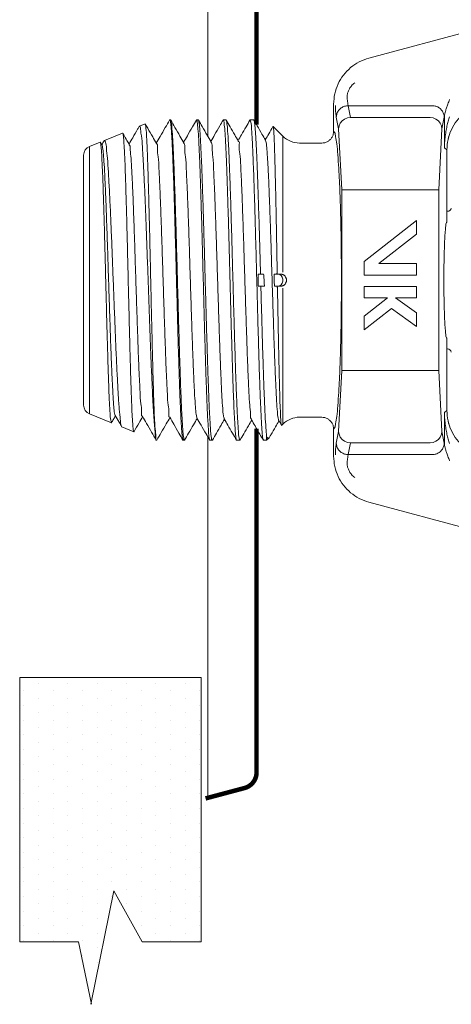
# Model space of a CAD drawing. Extents: x 11.53 to 16.67, y 24.21 to 27.19.
# Drawn here: x 13.52 to 13.93, y 25.32 to 26.26 of the extents above; entities that cross this region are included whole.
import ezdxf

# ---------------------------------------------------------------- set-up
doc = ezdxf.new("R2010")
doc.units = 0
doc.header["$LTSCALE"] = 0.1
doc.header["$MEASUREMENT"] = 0
doc.layers.get('0').update_dxf_attribs({"linetype": 'CONTINUOUS'})
doc.layers.add('3', color=3, linetype='CONTINUOUS')
doc.layers.add('thin', color=253, linetype='CONTINUOUS', lineweight=15)

# ---------------------------------------------------------------- blocks, each defined once
blk = doc.blocks.new('*X1')
at = {"color": 0}
for p, q in [((-9.1875, 19.875), (-9.1875, 19.875)), ((-9.09375, 19.875), (-9.09375, 19.875)), ((-9, 19.875), (-9, 19.875)), ((-8.90625, 19.875), (-8.90625, 19.875)), ((-8.8125, 19.875), (-8.8125, 19.875)), ((-8.71875, 19.875), (-8.71875, 19.875)), ((-8.625, 19.875), (-8.625, 19.875)), ((-8.53125, 19.875), (-8.53125, 19.875)), ((-8.4375, 19.875), (-8.4375, 19.875)), ((-8.34375, 19.875), (-8.34375, 19.875)), ((-8.25, 19.875), (-8.25, 19.875)), ((-8.15625, 19.875), (-8.15625, 19.875)), ((-8.0625, 19.875), (-8.0625, 19.875)), ((-7.96875, 19.875), (-7.96875, 19.875)), ((-7.875, 19.875), (-7.875, 19.875)), ((-7.78125, 19.875), (-7.78125, 19.875)), ((-7.6875, 19.875), (-7.6875, 19.875)), ((-7.59375, 19.875), (-7.59375, 19.875)), ((-9.140625, 19.78125), (-9.140625, 19.78125)), ((-9.046875, 19.78125), (-9.046875, 19.78125)), ((-8.953125, 19.78125), (-8.953125, 19.78125)), ((-8.859375, 19.78125), (-8.859375, 19.78125)), ((-8.765625, 19.78125), (-8.765625, 19.78125)), ((-8.671875, 19.78125), (-8.671875, 19.78125)), ((-8.578125, 19.78125), (-8.578125, 19.78125)), ((-8.484375, 19.78125), (-8.484375, 19.78125)), ((-8.390625, 19.78125), (-8.390625, 19.78125)), ((-8.296875, 19.78125), (-8.296875, 19.78125)), ((-8.203125, 19.78125), (-8.203125, 19.78125)), ((-8.109375, 19.78125), (-8.109375, 19.78125)), ((-8.015625, 19.78125), (-8.015625, 19.78125)), ((-7.921875, 19.78125), (-7.921875, 19.78125)), ((-7.828125, 19.78125), (-7.828125, 19.78125)), ((-7.734375, 19.78125), (-7.734375, 19.78125)), ((-7.640625, 19.78125), (-7.640625, 19.78125)), ((-7.546875, 19.78125), (-7.546875, 19.78125)), ((-9.1875, 19.6875), (-9.1875, 19.6875)), ((-9.09375, 19.6875), (-9.09375, 19.6875)), ((-9, 19.6875), (-9, 19.6875)), ((-8.90625, 19.6875), (-8.90625, 19.6875)), ((-8.8125, 19.6875), (-8.8125, 19.6875)), ((-8.71875, 19.6875), (-8.71875, 19.6875)), ((-8.625, 19.6875), (-8.625, 19.6875)), ((-8.53125, 19.6875), (-8.53125, 19.6875)), ((-8.4375, 19.6875), (-8.4375, 19.6875)), ((-8.34375, 19.6875), (-8.34375, 19.6875)), ((-8.25, 19.6875), (-8.25, 19.6875)), ((-8.15625, 19.6875), (-8.15625, 19.6875)), ((-8.0625, 19.6875), (-8.0625, 19.6875)), ((-7.96875, 19.6875), (-7.96875, 19.6875)), ((-7.875, 19.6875), (-7.875, 19.6875)), ((-7.78125, 19.6875), (-7.78125, 19.6875)), ((-7.6875, 19.6875), (-7.6875, 19.6875)), ((-7.59375, 19.6875), (-7.59375, 19.6875)), ((-9.140625, 19.59375), (-9.140625, 19.59375)), ((-9.046875, 19.59375), (-9.046875, 19.59375)), ((-8.953125, 19.59375), (-8.953125, 19.59375)), ((-8.859375, 19.59375), (-8.859375, 19.59375)), ((-8.765625, 19.59375), (-8.765625, 19.59375)), ((-8.671875, 19.59375), (-8.671875, 19.59375)), ((-8.578125, 19.59375), (-8.578125, 19.59375)), ((-8.484375, 19.59375), (-8.484375, 19.59375)), ((-8.390625, 19.59375), (-8.390625, 19.59375)), ((-8.296875, 19.59375), (-8.296875, 19.59375)), ((-8.203125, 19.59375), (-8.203125, 19.59375)), ((-8.109375, 19.59375), (-8.109375, 19.59375)), ((-8.015625, 19.59375), (-8.015625, 19.59375)), ((-7.921875, 19.59375), (-7.921875, 19.59375)), ((-7.828125, 19.59375), (-7.828125, 19.59375)), ((-7.734375, 19.59375), (-7.734375, 19.59375)), ((-7.640625, 19.59375), (-7.640625, 19.59375)), ((-7.546875, 19.59375), (-7.546875, 19.59375)), ((-9.28125, 19.5), (-9.28125, 19.5)), ((-9.1875, 19.5), (-9.1875, 19.5)), ((-9.09375, 19.5), (-9.09375, 19.5)), ((-9, 19.5), (-9, 19.5)), ((-8.90625, 19.5), (-8.90625, 19.5)), ((-8.8125, 19.5), (-8.8125, 19.5)), ((-8.71875, 19.5), (-8.71875, 19.5)), ((-8.625, 19.5), (-8.625, 19.5)), ((-8.53125, 19.5), (-8.53125, 19.5)), ((-8.4375, 19.5), (-8.4375, 19.5)), ((-8.34375, 19.5), (-8.34375, 19.5)), ((-8.25, 19.5), (-8.25, 19.5)), ((-8.15625, 19.5), (-8.15625, 19.5)), ((-8.0625, 19.5), (-8.0625, 19.5)), ((-7.96875, 19.5), (-7.96875, 19.5)), ((-7.875, 19.5), (-7.875, 19.5)), ((-7.78125, 19.5), (-7.78125, 19.5)), ((-7.6875, 19.5), (-7.6875, 19.5)), ((-7.59375, 19.5), (-7.59375, 19.5)), ((-9.328125, 19.40625), (-9.328125, 19.40625)), ((-9.234375, 19.40625), (-9.234375, 19.40625)), ((-9.140625, 19.40625), (-9.140625, 19.40625)), ((-9.046875, 19.40625), (-9.046875, 19.40625)), ((-8.953125, 19.40625), (-8.953125, 19.40625)), ((-8.859375, 19.40625), (-8.859375, 19.40625)), ((-8.765625, 19.40625), (-8.765625, 19.40625)), ((-8.671875, 19.40625), (-8.671875, 19.40625)), ((-8.578125, 19.40625), (-8.578125, 19.40625)), ((-8.484375, 19.40625), (-8.484375, 19.40625)), ((-8.390625, 19.40625), (-8.390625, 19.40625)), ((-8.296875, 19.40625), (-8.296875, 19.40625)), ((-8.203125, 19.40625), (-8.203125, 19.40625)), ((-8.109375, 19.40625), (-8.109375, 19.40625)), ((-8.015625, 19.40625), (-8.015625, 19.40625)), ((-7.921875, 19.40625), (-7.921875, 19.40625)), ((-7.828125, 19.40625), (-7.828125, 19.40625)), ((-7.734375, 19.40625), (-7.734375, 19.40625)), ((-7.640625, 19.40625), (-7.640625, 19.40625)), ((-7.546875, 19.40625), (-7.546875, 19.40625)), ((-8.90625, 19.3125), (-8.90625, 19.3125)), ((-8.8125, 19.3125), (-8.8125, 19.3125)), ((-8.71875, 19.3125), (-8.71875, 19.3125)), ((-8.625, 19.3125), (-8.625, 19.3125)), ((-8.53125, 19.3125), (-8.53125, 19.3125)), ((-8.4375, 19.3125), (-8.4375, 19.3125)), ((-8.34375, 19.3125), (-8.34375, 19.3125)), ((-8.25, 19.3125), (-8.25, 19.3125)), ((-8.15625, 19.3125), (-8.15625, 19.3125)), ((-8.0625, 19.3125), (-8.0625, 19.3125)), ((-7.96875, 19.3125), (-7.96875, 19.3125)), ((-7.875, 19.3125), (-7.875, 19.3125)), ((-7.78125, 19.3125), (-7.78125, 19.3125)), ((-7.6875, 19.3125), (-7.6875, 19.3125)), ((-7.59375, 19.3125), (-7.59375, 19.3125)), ((-8.953125, 19.21875), (-8.953125, 19.21875)), ((-8.859375, 19.21875), (-8.859375, 19.21875)), ((-8.765625, 19.21875), (-8.765625, 19.21875)), ((-8.671875, 19.21875), (-8.671875, 19.21875)), ((-8.578125, 19.21875), (-8.578125, 19.21875)), ((-8.484375, 19.21875), (-8.484375, 19.21875)), ((-8.390625, 19.21875), (-8.390625, 19.21875)), ((-8.296875, 19.21875), (-8.296875, 19.21875)), ((-8.203125, 19.21875), (-8.203125, 19.21875)), ((-8.109375, 19.21875), (-8.109375, 19.21875)), ((-8.015625, 19.21875), (-8.015625, 19.21875)), ((-7.921875, 19.21875), (-7.921875, 19.21875)), ((-7.828125, 19.21875), (-7.828125, 19.21875)), ((-7.734375, 19.21875), (-7.734375, 19.21875)), ((-7.640625, 19.21875), (-7.640625, 19.21875)), ((-7.546875, 19.21875), (-7.546875, 19.21875)), ((-9.09375, 19.125), (-9.09375, 19.125)), ((-9, 19.125), (-9, 19.125)), ((-8.90625, 19.125), (-8.90625, 19.125)), ((-8.8125, 19.125), (-8.8125, 19.125)), ((-8.71875, 19.125), (-8.71875, 19.125)), ((-8.625, 19.125), (-8.625, 19.125)), ((-8.53125, 19.125), (-8.53125, 19.125)), ((-8.4375, 19.125), (-8.4375, 19.125)), ((-8.34375, 19.125), (-8.34375, 19.125)), ((-8.25, 19.125), (-8.25, 19.125)), ((-8.15625, 19.125), (-8.15625, 19.125)), ((-8.0625, 19.125), (-8.0625, 19.125)), ((-7.96875, 19.125), (-7.96875, 19.125)), ((-7.875, 19.125), (-7.875, 19.125)), ((-7.78125, 19.125), (-7.78125, 19.125)), ((-7.6875, 19.125), (-7.6875, 19.125)), ((-7.59375, 19.125), (-7.59375, 19.125)), ((-9.140625, 19.03125), (-9.140625, 19.03125)), ((-9.046875, 19.03125), (-9.046875, 19.03125)), ((-8.953125, 19.03125), (-8.953125, 19.03125)), ((-8.859375, 19.03125), (-8.859375, 19.03125)), ((-8.765625, 19.03125), (-8.765625, 19.03125)), ((-8.671875, 19.03125), (-8.671875, 19.03125)), ((-8.578125, 19.03125), (-8.578125, 19.03125)), ((-8.484375, 19.03125), (-8.484375, 19.03125)), ((-8.390625, 19.03125), (-8.390625, 19.03125)), ((-8.296875, 19.03125), (-8.296875, 19.03125)), ((-8.203125, 19.03125), (-8.203125, 19.03125)), ((-8.109375, 19.03125), (-8.109375, 19.03125)), ((-8.015625, 19.03125), (-8.015625, 19.03125)), ((-7.921875, 19.03125), (-7.921875, 19.03125)), ((-7.828125, 19.03125), (-7.828125, 19.03125)), ((-7.734375, 19.03125), (-7.734375, 19.03125)), ((-7.640625, 19.03125), (-7.640625, 19.03125)), ((-7.546875, 19.03125), (-7.546875, 19.03125)), ((-9.1875, 18.9375), (-9.1875, 18.9375)), ((-9.09375, 18.9375), (-9.09375, 18.9375)), ((-9, 18.9375), (-9, 18.9375)), ((-8.90625, 18.9375), (-8.90625, 18.9375)), ((-8.8125, 18.9375), (-8.8125, 18.9375)), ((-8.71875, 18.9375), (-8.71875, 18.9375)), ((-8.625, 18.9375), (-8.625, 18.9375)), ((-8.53125, 18.9375), (-8.53125, 18.9375)), ((-8.4375, 18.9375), (-8.4375, 18.9375)), ((-8.34375, 18.9375), (-8.34375, 18.9375)), ((-8.25, 18.9375), (-8.25, 18.9375)), ((-8.15625, 18.9375), (-8.15625, 18.9375)), ((-8.0625, 18.9375), (-8.0625, 18.9375)), ((-7.96875, 18.9375), (-7.96875, 18.9375)), ((-7.875, 18.9375), (-7.875, 18.9375)), ((-7.78125, 18.9375), (-7.78125, 18.9375)), ((-7.6875, 18.9375), (-7.6875, 18.9375)), ((-7.59375, 18.9375), (-7.59375, 18.9375)), ((-9.140625, 18.84375), (-9.140625, 18.84375)), ((-9.046875, 18.84375), (-9.046875, 18.84375)), ((-8.953125, 18.84375), (-8.953125, 18.84375)), ((-8.859375, 18.84375), (-8.859375, 18.84375)), ((-8.765625, 18.84375), (-8.765625, 18.84375)), ((-8.671875, 18.84375), (-8.671875, 18.84375)), ((-8.578125, 18.84375), (-8.578125, 18.84375)), ((-8.484375, 18.84375), (-8.484375, 18.84375)), ((-8.390625, 18.84375), (-8.390625, 18.84375)), ((-8.296875, 18.84375), (-8.296875, 18.84375)), ((-8.203125, 18.84375), (-8.203125, 18.84375)), ((-8.109375, 18.84375), (-8.109375, 18.84375)), ((-8.015625, 18.84375), (-8.015625, 18.84375)), ((-7.921875, 18.84375), (-7.921875, 18.84375)), ((-7.828125, 18.84375), (-7.828125, 18.84375)), ((-7.734375, 18.84375), (-7.734375, 18.84375)), ((-7.640625, 18.84375), (-7.640625, 18.84375)), ((-7.546875, 18.84375), (-7.546875, 18.84375)), ((-9.1875, 18.75), (-9.1875, 18.75)), ((-9.09375, 18.75), (-9.09375, 18.75)), ((-9, 18.75), (-9, 18.75)), ((-8.90625, 18.75), (-8.90625, 18.75)), ((-8.8125, 18.75), (-8.8125, 18.75)), ((-8.71875, 18.75), (-8.71875, 18.75)), ((-8.625, 18.75), (-8.625, 18.75)), ((-8.53125, 18.75), (-8.53125, 18.75)), ((-8.4375, 18.75), (-8.4375, 18.75)), ((-8.34375, 18.75), (-8.34375, 18.75)), ((-8.25, 18.75), (-8.25, 18.75)), ((-8.15625, 18.75), (-8.15625, 18.75)), ((-8.0625, 18.75), (-8.0625, 18.75)), ((-7.96875, 18.75), (-7.96875, 18.75)), ((-7.875, 18.75), (-7.875, 18.75)), ((-7.78125, 18.75), (-7.78125, 18.75)), ((-7.6875, 18.75), (-7.6875, 18.75)), ((-7.59375, 18.75), (-7.59375, 18.75))]:
    blk.add_line(p, q, dxfattribs=at)

msp = doc.modelspace()

# ---------------------------------------------------------------- linework, layer by layer
at = {"color": 7, "lineweight": 20}
for p, q in [((13.69538, 26.42155), (13.69538, 26.1472)), ((13.69538, 25.51538), (13.69538, 25.86012))]:
    msp.add_line(p, q, dxfattribs=at)
at = {"lineweight": 20}
for p, q in [((13.9803, 26.25717), (13.84916, 26.22203)), ((13.81545, 26.1781), (13.81545, 26.15219)), ((13.62998, 26.15688), (13.63543, 26.15908)), ((13.63543, 26.15908), (13.63559, 26.15897)), ((13.65901, 26.16291), (13.65883, 26.16274)), ((13.65901, 26.16291), (13.65971, 26.16291)), ((13.65991, 26.16273), (13.65971, 26.16291)), ((13.68438, 26.16274), (13.68457, 26.16291)), ((13.68457, 26.16291), (13.6862, 26.16291)), ((13.6864, 26.16273), (13.6862, 26.16291)), ((13.70994, 26.16274), (13.71012, 26.16291)), ((13.71012, 26.16291), (13.71269, 26.16291)), ((13.71289, 26.16273), (13.71269, 26.16291)), ((13.73549, 26.16274), (13.73568, 26.16291)), ((13.73568, 26.16291), (13.73918, 26.16291)), ((13.73938, 26.16273), (13.73918, 26.16291)), ((13.83154, 26.16535), (13.90751, 26.16535)), ((13.59665, 26.14342), (13.61395, 26.15041)), ((13.61413, 26.15029), (13.61395, 26.15041)), ((13.62998, 26.15688), (13.62973, 26.15661)), ((13.75753, 26.15666), (13.75765, 26.15671)), ((13.76687, 26.14749), (13.75765, 26.15671)), ((13.82019, 26.15437), (13.82324, 26.09627)), ((13.91582, 26.09627), (13.91886, 26.15437)), ((13.58238, 26.13765), (13.59247, 26.14173)), ((13.59266, 26.1416), (13.59247, 26.14173)), ((13.59431, 26.13875), (13.59266, 26.1416)), ((13.59637, 26.14312), (13.59665, 26.14342)), ((13.80407, 26.14082), (13.78297, 26.14082)), ((13.9236, 26.06545), (13.9236, 26.13439)), ((13.9236, 26.11646), (13.9236, 26.13439)), ((13.57669, 26.12921), (13.57669, 25.89058)), ((13.82324, 26.09627), (13.82324, 25.92353)), ((13.82324, 26.09626), (13.91582, 26.09626)), ((13.91582, 25.92353), (13.91582, 26.09627)), ((13.92424, 26.07565), (13.9236, 26.07565)), ((13.89443, 26.06689), (13.84452, 26.02763)), ((13.89443, 26.05388), (13.89443, 26.06689)), ((13.85856, 26.02566), (13.89443, 26.05388)), ((13.84452, 26.02763), (13.84452, 26.01461)), ((13.89443, 26.02566), (13.85856, 26.02566)), ((13.89443, 26.01461), (13.89443, 26.02566)), ((13.74351, 26.01559), (13.74854, 26.01559)), ((13.76548, 26.01559), (13.75869, 26.01559)), ((13.84452, 26.01461), (13.89443, 26.01461)), ((13.74351, 26.0042), (13.74931, 26.0042)), ((13.75891, 26.0042), (13.76548, 26.0042)), ((13.84452, 26.00398), (13.84452, 25.99293)), ((13.89443, 26.00398), (13.84452, 26.00398)), ((13.89443, 25.99293), (13.89443, 26.00398)), ((13.86688, 25.99293), (13.84452, 25.97535)), ((13.84452, 25.99293), (13.86688, 25.99293)), ((13.89443, 25.97866), (13.87459, 25.99293)), ((13.87459, 25.99293), (13.89443, 25.99293)), ((13.84452, 25.96233), (13.87056, 25.98282)), ((13.87056, 25.98282), (13.89443, 25.96565)), ((13.84452, 25.97535), (13.84452, 25.96233)), ((13.89443, 25.96565), (13.89443, 25.97866)), ((13.9236, 25.8854), (13.9236, 25.95434)), ((13.9236, 25.94414), (13.92424, 25.94414)), ((13.82019, 25.86542), (13.82324, 25.92353)), ((13.82324, 25.92353), (13.91582, 25.92353)), ((13.91582, 25.92353), (13.91886, 25.86542)), ((13.9236, 25.8854), (13.9236, 25.90333)), ((13.58238, 25.88214), (13.60321, 25.87373)), ((13.80407, 25.87897), (13.78297, 25.87897)), ((13.60339, 25.87385), (13.60321, 25.87373)), ((13.61305, 25.86993), (13.61331, 25.86964)), ((13.61331, 25.86964), (13.62469, 25.86505)), ((13.64489, 25.86742), (13.64489, 25.86517)), ((13.763, 25.87577), (13.76562, 25.87124)), ((13.76562, 25.87124), (13.76575, 25.87119)), ((13.76575, 25.87119), (13.76687, 25.8723)), ((13.81545, 25.86761), (13.81545, 25.84169)), ((13.62469, 25.86505), (13.62486, 25.86516)), ((13.75145, 25.86091), (13.75145, 25.85688)), ((13.75145, 25.85688), (13.75374, 25.85918)), ((13.75423, 25.85984), (13.75374, 25.85918)), ((13.64624, 25.85688), (13.64605, 25.85705)), ((13.64624, 25.85688), (13.64646, 25.85688)), ((13.64646, 25.85688), (13.64667, 25.85706)), ((13.6716, 25.85705), (13.67179, 25.85688)), ((13.67179, 25.85688), (13.67295, 25.85688)), ((13.67315, 25.85706), (13.67295, 25.85688)), ((13.69716, 25.85705), (13.69735, 25.85688)), ((13.69735, 25.85688), (13.69944, 25.85688)), ((13.69964, 25.85706), (13.69944, 25.85688)), ((13.72271, 25.85705), (13.7229, 25.85688)), ((13.7229, 25.85688), (13.72593, 25.85688)), ((13.72613, 25.85706), (13.72593, 25.85688)), ((13.74846, 25.85688), (13.74827, 25.85705)), ((13.74846, 25.85688), (13.75145, 25.85688)), ((13.83154, 25.85444), (13.90751, 25.85444)), ((13.9803, 25.76262), (13.84916, 25.79776))]:
    msp.add_line(p, q, dxfattribs=at)
at = {"color": 7, "lineweight": 20, "const_width": 0.00431}
for points in [[(13.74187, 26.15842), (13.74187, 26.39939)], [(13.74187, 25.86812), (13.74187, 25.53977)], [(13.73091, 25.52485), (13.69316, 25.51479)]]:
    msp.add_lwpolyline(points, dxfattribs=at)
at = {"lineweight": 20}
for points in [[(13.82019, 26.15437), (13.82061, 26.15717), (13.82176, 26.15981), (13.82357, 26.16208), (13.82592, 26.16383), (13.82864, 26.16495), (13.83154, 26.16535)], [(13.91886, 26.15437), (13.91844, 26.15718), (13.91729, 26.15981), (13.91548, 26.16208), (13.91314, 26.16383), (13.91041, 26.16495), (13.90751, 26.16535)], [(13.82019, 25.86542), (13.82061, 25.86262), (13.82176, 25.85999), (13.82357, 25.85771), (13.82592, 25.85596), (13.82864, 25.85484), (13.83154, 25.85444)], [(13.91886, 25.86542), (13.91844, 25.86261), (13.91729, 25.85998), (13.91548, 25.85771), (13.91314, 25.85596), (13.91041, 25.85484), (13.90751, 25.85444)]]:
    msp.add_lwpolyline(points, dxfattribs=at)
at = {"color": 7, "lineweight": 20, "const_width": 0.00431}
msp.add_lwpolyline([(13.74187, 25.53976, -0.331437), (13.73078, 25.52483, 10.151315)], format="xyb", dxfattribs=at)
at = {"lineweight": 20}
for centre, radius, start, end in [((13.78297, 26.16359), 0.02277, 225, 270), ((13.5858, 26.12921), 0.00911, 112, 180), ((13.92424, 26.0793), 0.00364, 270, 347.87036), ((13.92424, 25.94049), 0.00364, 58.55968, 90), ((13.92424, 25.94049), 0.00364, 12.12964, 90), ((13.5858, 25.89058), 0.00911, 180, 248), ((13.78297, 25.8562), 0.02277, 90, 135)]:
    msp.add_arc(centre, radius, start, end, dxfattribs=at)
for points in [[(13.84916, 26.22203), (13.83992, 26.21844), (13.83169, 26.21294), (13.82484, 26.20579), (13.81971, 26.19733), (13.81653, 26.18795), (13.81545, 26.1781)], [(13.9236, 26.13439), (13.92468, 26.14424), (13.92786, 26.15361), (13.933, 26.16207), (13.93984, 26.16922), (13.94808, 26.17472), (13.95731, 26.17831)], [(13.64635, 26.14037), (13.64267, 26.14673), (13.63791, 26.15496), (13.63559, 26.15897)], [(13.63569, 26.15875), (13.63627, 26.15494), (13.63684, 26.147), (13.63742, 26.13514), (13.638, 26.11969), (13.63857, 26.10109), (13.63915, 26.07985), (13.63972, 26.05658), (13.6403, 26.03192), (13.64087, 26.00657), (13.64145, 25.98124), (13.64202, 25.95666), (13.6426, 25.93352), (13.64317, 25.91246), (13.64374, 25.89409), (13.64432, 25.87894), (13.64489, 25.86742)], [(13.65883, 26.16274), (13.65469, 26.15558), (13.64978, 26.14709), (13.64612, 26.14077)], [(13.65901, 26.16291), (13.65905, 26.16291)], [(13.65905, 26.16291), (13.65911, 26.1629)], [(13.65911, 26.1629), (13.65944, 26.1627)], [(13.65944, 26.1627), (13.65968, 26.16086)], [(13.65968, 26.16086), (13.66035, 26.15469), (13.66103, 26.14452), (13.6617, 26.1308), (13.66237, 26.11372), (13.66304, 26.09372), (13.66371, 26.07162), (13.66438, 26.04795), (13.66506, 26.02288), (13.66574, 25.99727), (13.66641, 25.97219), (13.66708, 25.94847), (13.66775, 25.92642), (13.66842, 25.90655), (13.66909, 25.88945), (13.66976, 25.87561), (13.67044, 25.86528), (13.67112, 25.85897), (13.67155, 25.85694)], [(13.67237, 26.14118), (13.66869, 26.14755), (13.66393, 26.15577), (13.65991, 26.16273)], [(13.67226, 25.85893), (13.67157, 25.86505), (13.67087, 25.87514), (13.67018, 25.88882), (13.66948, 25.9059), (13.66878, 25.92598), (13.66808, 25.94824), (13.66739, 25.97192), (13.66669, 25.99699), (13.66598, 26.02259), (13.66528, 26.04767), (13.66459, 26.07139), (13.66389, 26.0935), (13.6632, 26.1133), (13.66251, 26.13035), (13.66182, 26.14419), (13.66111, 26.15451), (13.66041, 26.16082), (13.65997, 26.16285)], [(13.68438, 26.16274), (13.68071, 26.1564), (13.6758, 26.1479), (13.67214, 26.14157)], [(13.68457, 26.16291), (13.6846, 26.16291)], [(13.6846, 26.16291), (13.68505, 26.16261)], [(13.68505, 26.16261), (13.68524, 26.16082)], [(13.68524, 26.16082), (13.68592, 26.15451), (13.6866, 26.14419), (13.68727, 26.13035), (13.68794, 26.1133), (13.68861, 26.0935), (13.68928, 26.07139), (13.68994, 26.04767), (13.69062, 26.02259), (13.6913, 25.99699), (13.69198, 25.97192), (13.69264, 25.94824), (13.69332, 25.92598), (13.694, 25.9059), (13.69467, 25.88882), (13.69534, 25.87514), (13.69601, 25.86505), (13.69668, 25.85893), (13.69711, 25.85694)], [(13.69839, 26.14199), (13.69471, 26.14836), (13.68995, 26.15659), (13.6864, 26.16273)], [(13.69779, 25.86853), (13.69711, 25.87968), (13.69644, 25.8942), (13.69575, 25.91197), (13.69506, 25.93244), (13.69437, 25.9548), (13.6937, 25.97826), (13.69302, 26.00261), (13.69234, 26.02737), (13.69166, 26.05158), (13.69098, 26.0746), (13.6903, 26.09616), (13.68961, 26.11542), (13.68894, 26.13174), (13.68826, 26.14501), (13.68757, 26.15489), (13.68688, 26.16091), (13.68646, 26.16284)], [(13.70994, 26.16274), (13.70674, 26.15721), (13.70183, 26.14871), (13.69817, 26.14238)], [(13.71012, 26.16291), (13.71016, 26.16291)], [(13.71016, 26.16291), (13.71072, 26.16221)], [(13.71072, 26.16221), (13.71078, 26.16091), (13.71145, 26.15489), (13.71211, 26.14501), (13.71277, 26.13174), (13.71342, 26.11542), (13.71408, 26.09616), (13.71474, 26.0746), (13.71539, 26.05158), (13.71605, 26.02737), (13.71671, 26.00261), (13.71736, 25.97826), (13.71801, 25.9548), (13.71867, 25.93244), (13.71934, 25.91197), (13.72, 25.8942), (13.72065, 25.87968), (13.7213, 25.86853)], [(13.72441, 26.1428), (13.72101, 26.14869), (13.71656, 26.15638), (13.71289, 26.16273)], [(13.72589, 25.85689), (13.72524, 25.85897), (13.72453, 25.86525), (13.72383, 25.87552), (13.72314, 25.8893), (13.72244, 25.90649), (13.72173, 25.92671), (13.72103, 25.94915), (13.72034, 25.97291), (13.71965, 25.99772), (13.71895, 26.02278), (13.71826, 26.04748), (13.71757, 26.0712), (13.71687, 26.0936), (13.71616, 26.11376), (13.71547, 26.13087), (13.71478, 26.1445), (13.71408, 26.15462), (13.71338, 26.16083), (13.71295, 26.16285)], [(13.73549, 26.16274), (13.73188, 26.15649), (13.72743, 26.1488), (13.72419, 26.14319)], [(13.73571, 26.16291), (13.73568, 26.16291)], [(13.74802, 25.85775), (13.74734, 25.86264), (13.74665, 25.8717), (13.74597, 25.88469), (13.74528, 25.90122), (13.74459, 25.92084), (13.74391, 25.94298), (13.74322, 25.96703), (13.74254, 25.99228), (13.74185, 26.01804), (13.74117, 26.04357), (13.74048, 26.06814), (13.73979, 26.09106), (13.73911, 26.11167), (13.73842, 26.1294), (13.73774, 26.14374), (13.73705, 26.15429), (13.73637, 26.16074), (13.73571, 26.16291)], [(13.75043, 26.14361), (13.74703, 26.1495), (13.74258, 26.15719), (13.73938, 26.16273)], [(13.74564, 26.01559), (13.74499, 26.03893), (13.74435, 26.06142), (13.7437, 26.08287), (13.74305, 26.10281), (13.74239, 26.12047), (13.74175, 26.13534), (13.7411, 26.14718), (13.74046, 26.15585), (13.73982, 26.16113), (13.73944, 26.16283)], [(13.92105, 26.16558), (13.92115, 26.16614), (13.92125, 26.16682)], [(13.62033, 26.13956), (13.61812, 26.14338), (13.61498, 26.14881), (13.61413, 26.15029)], [(13.622, 25.90824), (13.62143, 25.92674), (13.62085, 25.94764), (13.62028, 25.97006), (13.61971, 25.99366), (13.61913, 26.01779), (13.61855, 26.04143), (13.61798, 26.06398), (13.6174, 26.08527), (13.61682, 26.10446), (13.61624, 26.12071), (13.61567, 26.1336), (13.6151, 26.143), (13.61452, 26.14866), (13.61417, 26.15042)], [(13.62973, 26.15661), (13.62833, 26.15419), (13.62359, 26.146), (13.6201, 26.13996)], [(13.64248, 25.90239), (13.6416, 25.92171), (13.64073, 25.94335), (13.63985, 25.96671), (13.63897, 25.99115), (13.6381, 26.01599), (13.63722, 26.04057), (13.63634, 26.06421), (13.63546, 26.08627), (13.63458, 26.10614), (13.6337, 26.1233), (13.63282, 26.13727), (13.63194, 26.14769), (13.63106, 26.15428), (13.63018, 26.15686), (13.63006, 26.15679)], [(13.75753, 26.15666), (13.75346, 26.14962), (13.75021, 26.144)], [(13.75765, 26.15672), (13.75808, 26.15432), (13.75851, 26.14786), (13.75895, 26.13747), (13.75939, 26.12334), (13.75983, 26.10608), (13.76026, 26.08639), (13.7607, 26.06454), (13.76113, 26.04137), (13.76157, 26.01748)], [(13.81545, 26.15219), (13.81506, 26.14924), (13.81391, 26.14648), (13.81212, 26.14415), (13.80979, 26.14236), (13.80699, 26.1412), (13.80407, 26.14082)], [(13.59307, 26.13996), (13.59272, 26.14174)], [(13.60317, 25.87374), (13.60262, 25.87601), (13.60202, 25.88239), (13.60142, 25.89259), (13.60083, 25.90615), (13.60023, 25.92301), (13.59963, 25.94259), (13.59903, 25.96399), (13.59844, 25.98647), (13.59785, 26.00961), (13.59726, 26.03264), (13.59666, 26.05492), (13.59607, 26.07601), (13.59546, 26.09519), (13.59486, 26.11156), (13.59427, 26.12456), (13.59367, 26.13415), (13.59307, 26.13996)], [(13.59637, 26.14312), (13.59408, 26.13915)], [(13.59665, 26.14342), (13.59758, 26.14174), (13.59851, 26.13596), (13.59944, 26.1263), (13.60036, 26.11316), (13.6013, 26.09656), (13.60224, 26.07707), (13.60317, 26.05561), (13.60408, 26.03289), (13.605, 26.00938), (13.60592, 25.98572), (13.60684, 25.96271), (13.60776, 25.94077), (13.6087, 25.92066), (13.60963, 25.90332), (13.61054, 25.88934), (13.61147, 25.87877), (13.6124, 25.87211), (13.61298, 25.86986)], [(13.9236, 26.06545), (13.923, 26.06424), (13.92242, 26.06064), (13.92189, 26.05483), (13.92144, 26.04706), (13.92108, 26.03766), (13.92084, 26.02705), (13.92071, 26.0157), (13.92071, 26.00409), (13.92084, 25.99274), (13.92108, 25.98213), (13.92144, 25.97274), (13.92189, 25.96496), (13.92242, 25.95915), (13.923, 25.95555), (13.9236, 25.95434)], [(13.74351, 26.01559), (13.7434, 26.0099), (13.74351, 26.0042)], [(13.74931, 26.0042), (13.74919, 26.00798), (13.74893, 26.01177), (13.74854, 26.01559)], [(13.75869, 26.01559), (13.75873, 26.01179), (13.7588, 26.008), (13.75891, 26.0042)], [(13.76157, 26.01748), (13.76151, 26.01677), (13.76131, 26.01615), (13.761, 26.01574), (13.76063, 26.01559)], [(13.77044, 26.0099), (13.77041, 26.01048), (13.7703, 26.01111), (13.7701, 26.01179), (13.76978, 26.01251), (13.76932, 26.01326), (13.76873, 26.01397), (13.7681, 26.01454), (13.76749, 26.01496), (13.76692, 26.01526), (13.76641, 26.01545), (13.76595, 26.01555), (13.76556, 26.01559)], [(13.77044, 26.0099), (13.77041, 26.00931), (13.7703, 26.00868), (13.7701, 26.00801), (13.76978, 26.00728), (13.76932, 26.00653), (13.76873, 26.00583), (13.7681, 26.00525), (13.76749, 26.00483), (13.76692, 26.00453), (13.76641, 26.00435), (13.76595, 26.00424), (13.76556, 26.0042)], [(13.75145, 25.86091), (13.75076, 25.86866), (13.75007, 25.88015), (13.74938, 25.8949), (13.7487, 25.91265), (13.74802, 25.93308), (13.74733, 25.95552), (13.74665, 25.97933), (13.74596, 26.0042)], [(13.76083, 26.0042), (13.76121, 26.00406), (13.76153, 26.00364), (13.76176, 26.00302), (13.76184, 26.00231)], [(13.76184, 26.00231), (13.76226, 25.97954), (13.76268, 25.95745), (13.7631, 25.93693), (13.76352, 25.91871), (13.76393, 25.90296), (13.76435, 25.88995), (13.76477, 25.8802), (13.76519, 25.87394), (13.76561, 25.87125)], [(13.62465, 25.86506), (13.62415, 25.86703), (13.62361, 25.87259), (13.62307, 25.88157), (13.62253, 25.89356), (13.622, 25.90824)], [(13.64248, 25.90239), (13.64308, 25.89077), (13.64368, 25.88062), (13.64428, 25.87203), (13.64489, 25.86517)], [(13.60339, 25.87385), (13.60511, 25.87681), (13.60709, 25.88024)], [(13.60686, 25.88063), (13.61058, 25.8742), (13.61305, 25.86993)], [(13.62486, 25.86516), (13.62966, 25.87346), (13.63311, 25.87943)], [(13.63288, 25.87982), (13.63676, 25.87311), (13.64167, 25.86462), (13.64605, 25.85705)], [(13.64667, 25.85706), (13.65092, 25.86442), (13.65568, 25.87265), (13.65913, 25.87862)], [(13.65891, 25.87901), (13.66279, 25.8723), (13.6677, 25.8638), (13.6716, 25.85705)], [(13.67315, 25.85706), (13.67694, 25.86361), (13.6817, 25.87184), (13.68515, 25.87781)], [(13.68493, 25.8782), (13.68881, 25.87149), (13.69372, 25.86299), (13.69716, 25.85705)], [(13.69964, 25.85706), (13.70355, 25.86382), (13.708, 25.87151), (13.71118, 25.87701)], [(13.71095, 25.87739), (13.71442, 25.87139), (13.71887, 25.86371), (13.72271, 25.85705)], [(13.73698, 25.87658), (13.74045, 25.87058), (13.74489, 25.86289), (13.74827, 25.85705)], [(13.80407, 25.87897), (13.80702, 25.87858), (13.80979, 25.87743), (13.81211, 25.87564), (13.81391, 25.87331), (13.81507, 25.87053), (13.81545, 25.86761)], [(13.9236, 25.8854), (13.92468, 25.87555), (13.92786, 25.86618), (13.933, 25.85772), (13.93984, 25.85057), (13.94808, 25.84507), (13.95731, 25.84148)], [(13.60321, 25.87373), (13.60317, 25.87374)], [(13.64489, 25.86742), (13.6456, 25.86012), (13.6463, 25.857), (13.64634, 25.85702)], [(13.69895, 25.85761), (13.69889, 25.85819), (13.69834, 25.8621), (13.69779, 25.86853)], [(13.7213, 25.86853), (13.72184, 25.8621), (13.72237, 25.85819), (13.72265, 25.85698)], [(13.72613, 25.85706), (13.72957, 25.86301), (13.73402, 25.8707), (13.7372, 25.8762)], [(13.75423, 25.85984), (13.75559, 25.8622), (13.76004, 25.86989), (13.76322, 25.87539)], [(13.62469, 25.86505), (13.62465, 25.86506)], [(13.64606, 25.85705), (13.64556, 25.85897), (13.64489, 25.86517)], [(13.67241, 25.8573), (13.67226, 25.85893)], [(13.74847, 25.85732), (13.74802, 25.85775)], [(13.75369, 25.85923), (13.75298, 25.85886), (13.75145, 25.86091)], [(13.6463, 25.857), (13.64634, 25.85703)], [(13.67266, 25.85697), (13.67241, 25.8573)], [(13.67292, 25.85689), (13.67266, 25.85697)], [(13.67295, 25.85688), (13.67292, 25.85689)], [(13.6994, 25.85689), (13.69895, 25.85761)], [(13.69944, 25.85688), (13.6994, 25.85689)], [(13.72593, 25.85688), (13.72589, 25.85689)], [(13.84916, 25.79776), (13.83992, 25.80135), (13.83169, 25.80685), (13.82484, 25.814), (13.81971, 25.82246), (13.81653, 25.83184), (13.81545, 25.84169)]]:
    msp.add_spline(points, degree=3, dxfattribs=at)
for points in [[(13.9236, 26.13439), (13.92381, 26.1377), (13.92414, 26.14281), (13.92553, 26.14773), (13.92614, 26.14943)], [(13.9236, 25.8854), (13.92381, 25.8821), (13.92414, 25.87698), (13.92553, 25.87206), (13.92614, 25.87036)]]:
    msp.add_open_spline(points, degree=3, knots=[0, 0, 0, 0, 0.02719906, 0.04199899, 0.04199899, 0.04199899, 0.04199899], dxfattribs=at)
at = {"layer": '3', "color": 7, "lineweight": 20}
for p, q in [((13.68903, 25.63043), (13.5157, 25.63043)), ((13.5157, 25.63043), (13.5157, 25.37771)), ((13.68903, 25.63043), (13.68903, 25.37771)), ((13.60542, 25.42648), (13.58376, 25.3181)), ((13.63249, 25.37771), (13.60542, 25.42648)), ((13.57178, 25.37771), (13.5157, 25.37771)), ((13.57178, 25.37771), (13.58419, 25.3181)), ((13.68903, 25.37771), (13.63249, 25.37771))]:
    msp.add_line(p, q, dxfattribs=at)
at = {"layer": 'thin', "lineweight": 20}
for p, q in [((13.9097, 26.17656), (13.82935, 26.17656)), ((13.82935, 26.17656), (13.83154, 26.16535)), ((13.818, 26.16558), (13.82019, 26.15437)), ((13.91886, 26.15437), (13.92105, 26.16558)), ((13.92125, 26.16682), (13.92125, 26.13619)), ((13.76687, 26.01748), (13.76687, 26.14749)), ((13.58238, 26.13765), (13.58238, 25.88214)), ((13.92125, 26.13619), (13.9236, 26.13439)), ((13.76422, 26.01524), (13.76284, 26.01559)), ((13.76284, 26.0042), (13.76422, 26.00455)), ((13.76687, 26.00231), (13.76687, 25.8723)), ((13.92125, 25.8836), (13.9236, 25.8854)), ((13.92125, 25.85297), (13.92125, 25.8836)), ((13.818, 25.85421), (13.82019, 25.86542)), ((13.91886, 25.86542), (13.92105, 25.85421)), ((13.82935, 25.84324), (13.83154, 25.85444)), ((13.9097, 25.84324), (13.82935, 25.84324))]:
    msp.add_line(p, q, dxfattribs=at)
msp.add_lwpolyline([(13.76422, 26.00455), (13.76543, 26.00554), (13.76633, 26.00705), (13.76681, 26.00891), (13.76681, 26.01088), (13.76633, 26.01274), (13.76543, 26.01426), (13.76422, 26.01524)], dxfattribs=at)
for points in [[(13.83555, 26.19855), (13.8326, 26.19565), (13.83054, 26.19273), (13.82923, 26.18987), (13.82853, 26.18694), (13.82843, 26.18408)], [(13.82843, 26.18408), (13.82863, 26.18151), (13.82885, 26.17935), (13.8291, 26.17769), (13.82935, 26.17656)], [(13.81708, 26.17685), (13.81728, 26.17302), (13.8175, 26.16977), (13.81775, 26.16727), (13.818, 26.16558)], [(13.818, 26.16558), (13.81859, 26.16894), (13.82022, 26.17198), (13.82273, 26.17441), (13.82587, 26.17598), (13.82935, 26.17656)], [(13.92105, 26.16558), (13.92046, 26.16894), (13.91883, 26.17198), (13.91632, 26.17441), (13.91318, 26.17598), (13.9097, 26.17656)], [(13.81545, 26.15219), (13.81636, 26.15104), (13.81738, 26.14718), (13.81843, 26.14011), (13.81943, 26.12981), (13.82034, 26.1168), (13.82112, 26.1015), (13.82178, 26.08402), (13.8223, 26.06489), (13.82264, 26.04529), (13.82282, 26.02654), (13.82288, 26.0099)], [(13.65887, 25.87917), (13.65883, 25.87916), (13.65811, 25.88281), (13.65738, 25.89033), (13.65666, 25.9015), (13.65593, 25.91597), (13.65521, 25.9333), (13.65449, 25.95297), (13.65376, 25.97436), (13.65304, 25.99683), (13.65231, 26.0197), (13.65159, 26.04225), (13.65086, 26.06382), (13.65014, 26.08372), (13.64941, 26.10137), (13.64869, 26.11622), (13.64796, 26.12782), (13.64724, 26.13582), (13.64652, 26.13997), (13.64626, 26.14008)], [(13.68492, 25.87823), (13.68419, 25.88157), (13.68346, 25.88883), (13.68274, 25.89978), (13.68202, 25.91408), (13.68129, 25.93131), (13.68057, 25.95093), (13.67984, 25.97233), (13.67912, 25.99488), (13.67839, 26.01788), (13.67767, 26.04063), (13.67694, 26.06243), (13.67622, 26.08262), (13.6755, 26.10059), (13.67477, 26.11578), (13.67405, 26.12773), (13.67332, 26.13609), (13.6726, 26.14059), (13.6722, 26.14093)], [(13.70955, 25.88735), (13.70882, 25.89807), (13.7081, 25.9122), (13.70737, 25.92931), (13.70665, 25.94888), (13.70592, 25.97029), (13.7052, 25.99291), (13.70447, 26.01604), (13.70375, 26.03898), (13.70303, 26.06102), (13.7023, 26.08149), (13.70158, 26.09977), (13.70085, 26.1153), (13.70013, 26.12761), (13.6994, 26.13632), (13.69868, 26.14117), (13.6982, 26.14181)], [(13.73716, 25.87678), (13.73671, 25.87733), (13.73599, 25.88201), (13.73528, 25.89048), (13.73456, 25.9025), (13.73385, 25.91771), (13.73313, 25.93565), (13.73242, 25.95579), (13.7317, 25.97753), (13.73099, 26.00023), (13.73027, 26.0232), (13.72956, 26.04577), (13.72885, 26.06727), (13.72813, 26.08706), (13.72742, 26.10455), (13.7267, 26.11922), (13.72599, 26.13064), (13.72527, 26.13846), (13.72456, 26.14247), (13.72436, 26.14252)], [(13.76295, 25.87574), (13.76244, 25.87796), (13.76173, 25.88424), (13.76101, 25.89425), (13.7603, 25.90769), (13.75958, 25.92417), (13.75887, 25.94318), (13.75815, 25.96417), (13.75744, 25.98651), (13.75672, 26.00954), (13.75601, 26.03258), (13.75529, 26.05493), (13.75458, 26.07593), (13.75386, 26.09497), (13.75315, 26.11147), (13.75243, 26.12496), (13.75172, 26.13501), (13.751, 26.14135), (13.7505, 26.14365)], [(13.6068, 25.8806), (13.6063, 25.88275), (13.60559, 25.88881), (13.60488, 25.89845), (13.60416, 25.91139), (13.60345, 25.92725), (13.60273, 25.94554), (13.60202, 25.96573), (13.60131, 25.98723), (13.60059, 26.00939), (13.59988, 26.03155), (13.59917, 26.05307), (13.59845, 26.0733), (13.59774, 26.09165), (13.59703, 26.10757), (13.59631, 26.12059), (13.5956, 26.13033), (13.59488, 26.1365), (13.59439, 26.1388)], [(13.62985, 25.91785), (13.62914, 25.93501), (13.62843, 25.95438), (13.62771, 25.97539), (13.627, 25.99741), (13.62628, 26.01979), (13.62557, 26.04187), (13.62486, 26.063), (13.62414, 26.08255), (13.62343, 26.09994), (13.62272, 26.11466), (13.622, 26.12627), (13.62129, 26.13443), (13.62058, 26.1389), (13.62015, 26.13936)], [(13.81545, 25.86761), (13.81636, 25.86875), (13.81738, 25.87261), (13.81843, 25.87969), (13.81943, 25.88998), (13.82034, 25.90299), (13.82112, 25.91829), (13.82178, 25.93577), (13.8223, 25.9549), (13.82264, 25.9745), (13.82282, 25.99325), (13.82288, 26.0099)], [(13.76556, 26.0042), (13.76552, 26.0042), (13.76548, 26.0042)], [(13.63291, 25.88009), (13.63275, 25.88012), (13.63203, 25.88406), (13.6313, 25.89184), (13.63058, 25.90322), (13.62985, 25.91785)], [(13.71097, 25.87735), (13.71026, 25.88043), (13.70955, 25.88735)], [(13.81708, 25.84294), (13.81728, 25.84677), (13.8175, 25.85002), (13.81775, 25.85252), (13.818, 25.85421)], [(13.818, 25.85421), (13.81859, 25.85085), (13.82022, 25.84781), (13.82273, 25.84538), (13.82587, 25.84381), (13.82935, 25.84324)], [(13.92105, 25.85421), (13.92046, 25.85085), (13.91883, 25.84781), (13.91632, 25.84538), (13.91318, 25.84381), (13.9097, 25.84324)], [(13.92105, 25.85421), (13.92115, 25.85365), (13.92125, 25.85297)], [(13.82843, 25.83572), (13.82863, 25.83828), (13.82885, 25.84044), (13.8291, 25.84211), (13.82935, 25.84324)], [(13.83555, 25.82124), (13.8326, 25.82414), (13.83054, 25.82706), (13.82923, 25.82992), (13.82853, 25.83286), (13.82843, 25.83572)]]:
    msp.add_spline(points, degree=3, dxfattribs=at)
for points, knots in [([(13.92125, 26.16682), (13.92133, 26.16746), (13.92153, 26.16897), (13.92224, 26.17149), (13.92323, 26.17461), (13.92455, 26.1783), (13.92557, 26.18098), (13.92613, 26.18242), (13.92614, 26.18245)], [0, 0, 0, 0, 0.00529776, 0.01249199, 0.02150232, 0.03228768, 0.04478229, 0.04505816, 0.04505816, 0.04505816, 0.04505816]), ([(13.92614, 26.16596), (13.92592, 26.1653), (13.92523, 26.16317), (13.92417, 26.15937), (13.92307, 26.15438), (13.92216, 26.14885), (13.92148, 26.14272), (13.92133, 26.13844), (13.92125, 26.13619)], [0.0422652, 0.0422652, 0.0422652, 0.0422652, 0.04799916, 0.06073374, 0.07471078, 0.09006178, 0.10691361, 0.12538502, 0.12538502, 0.12538502, 0.12538502]), ([(13.92614, 25.85383), (13.92592, 25.85449), (13.92523, 25.85662), (13.92417, 25.86042), (13.92307, 25.86541), (13.92216, 25.87095), (13.92148, 25.87707), (13.92133, 25.88136), (13.92125, 25.8836)], [0.0422652, 0.0422652, 0.0422652, 0.0422652, 0.04799916, 0.06073374, 0.07471078, 0.09006178, 0.10691361, 0.12538502, 0.12538502, 0.12538502, 0.12538502]), ([(13.92125, 25.85297), (13.92133, 25.85233), (13.92153, 25.85083), (13.92224, 25.8483), (13.92323, 25.84518), (13.92455, 25.84149), (13.92557, 25.83882), (13.92613, 25.83737), (13.92614, 25.83734)], [0, 0, 0, 0, 0.00529776, 0.01249199, 0.02150232, 0.03228768, 0.04478229, 0.04505816, 0.04505816, 0.04505816, 0.04505816])]:
    msp.add_open_spline(points, degree=3, knots=knots, dxfattribs=at)

# ---------------------------------------------------------------- block references
at = {"layer": '3', "color": 7, "lineweight": 20, "xscale": 0.1495464494436619, "yscale": 0.1495464494436619, "zscale": 0.1495464494436619, "rotation": 90}
msp.add_blockref('*X1', (16.49171, 26.75307), dxfattribs=at)

doc.saveas('drawing.dxf')
